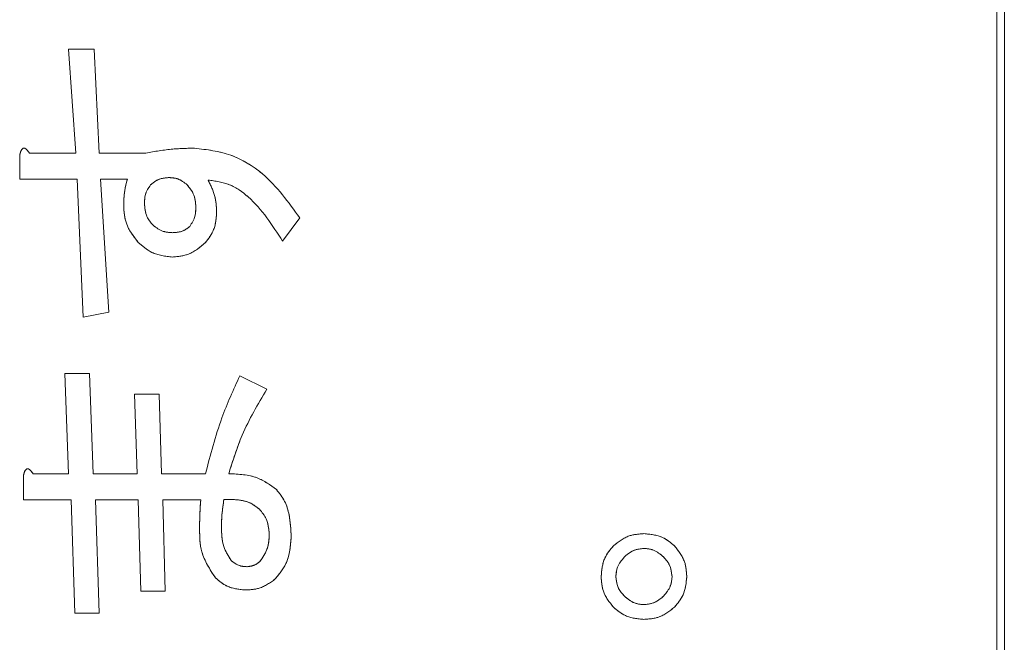
# Model space of a CAD drawing. Units: millimetres. Extents: x 78 to 2108, y 70 to 1414.
# Drawn here: x 1346 to 1359, y 1077 to 1086 of the extents above; entities that cross this region are included whole.
import ezdxf

# ---------------------------------------------------------------- set-up
doc = ezdxf.new("R2010")
doc.units = ezdxf.units.MM
doc.header["$LTSCALE"] = 5
doc.linetypes.add('HIDDEN', pattern=[1.905, 1.27, -0.635])

msp = doc.modelspace()

# ---------------------------------------------------------------- linework, layer by layer
at = {"color": 7, "linetype": 'Continuous', "lineweight": 15}
for p, q in [((1359.145, 1025.966), (1359.145, 1122.166)), ((1359.045, 1054.066), (1359.045, 1122.066)), ((1346.781, 1083.963), (1346.684, 1085.348)), ((1346.684, 1085.348), (1347.026, 1085.348)), ((1347.026, 1085.348), (1347.091, 1083.963)), ((1346.032, 1083.616), (1346.032, 1083.931)), ((1346.162, 1083.963), (1346.781, 1083.963)), ((1347.091, 1083.963), (1347.71, 1083.963)), ((1346.798, 1083.616), (1346.032, 1083.616)), ((1346.879, 1081.781), (1346.798, 1083.616)), ((1347.466, 1083.616), (1347.107, 1083.616)), ((1347.107, 1083.616), (1347.221, 1081.846)), ((1349.762, 1083.1), (1349.534, 1082.79)), ((1347.221, 1081.846), (1346.879, 1081.781)), ((1346.684, 1079.696), (1346.635, 1081.031)), ((1346.635, 1081.031), (1346.961, 1081.031)), ((1346.961, 1081.031), (1347.009, 1079.696)), ((1348.964, 1080.999), (1349.322, 1080.82)), ((1347.596, 1079.696), (1347.563, 1080.754)), ((1347.563, 1080.754), (1347.889, 1080.754)), ((1347.889, 1080.754), (1347.922, 1079.696)), ((1346.211, 1079.696), (1346.684, 1079.696)), ((1347.009, 1079.696), (1347.596, 1079.696)), ((1347.922, 1079.696), (1348.508, 1079.696)), ((1346.081, 1079.349), (1346.081, 1079.663)), ((1346.716, 1079.349), (1346.081, 1079.349)), ((1346.765, 1077.839), (1346.716, 1079.349)), ((1347.612, 1079.349), (1347.042, 1079.349)), ((1347.042, 1079.349), (1347.091, 1077.839)), ((1347.645, 1078.132), (1347.612, 1079.349)), ((1348.443, 1079.349), (1347.938, 1079.349)), ((1347.938, 1079.349), (1347.97, 1078.132)), ((1347.97, 1078.132), (1347.645, 1078.132)), ((1347.091, 1077.839), (1346.765, 1077.839))]:
    msp.add_line(p, q, dxfattribs=at)
at = {"color": 7, "linetype": 'HIDDEN', "lineweight": 0}
for p, q in [((1359.145, 1025.966), (1359.145, 1122.166)), ((1359.045, 1054.066), (1359.045, 1122.066)), ((1346.684, 1085.348), (1347.026, 1085.348)), ((1346.781, 1083.963), (1346.684, 1085.348)), ((1347.026, 1085.348), (1347.091, 1083.963)), ((1346.032, 1083.616), (1346.032, 1083.931)), ((1346.162, 1083.963), (1346.781, 1083.963)), ((1347.091, 1083.963), (1347.71, 1083.963)), ((1346.798, 1083.616), (1346.032, 1083.616)), ((1346.879, 1081.781), (1346.798, 1083.616)), ((1347.107, 1083.616), (1347.221, 1081.846)), ((1347.466, 1083.616), (1347.107, 1083.616)), ((1349.762, 1083.1), (1349.534, 1082.79)), ((1347.221, 1081.846), (1346.879, 1081.781)), ((1346.635, 1081.031), (1346.961, 1081.031)), ((1346.684, 1079.696), (1346.635, 1081.031)), ((1346.961, 1081.031), (1347.009, 1079.696)), ((1348.964, 1080.999), (1349.322, 1080.82)), ((1347.596, 1079.696), (1347.563, 1080.754)), ((1347.563, 1080.754), (1347.889, 1080.754)), ((1347.889, 1080.754), (1347.922, 1079.696)), ((1346.211, 1079.696), (1346.684, 1079.696)), ((1347.009, 1079.696), (1347.596, 1079.696)), ((1347.922, 1079.696), (1348.508, 1079.696)), ((1346.081, 1079.349), (1346.081, 1079.663)), ((1346.716, 1079.349), (1346.081, 1079.349)), ((1346.765, 1077.839), (1346.716, 1079.349)), ((1347.042, 1079.349), (1347.091, 1077.839)), ((1347.612, 1079.349), (1347.042, 1079.349)), ((1347.645, 1078.132), (1347.612, 1079.349)), ((1347.938, 1079.349), (1347.97, 1078.132)), ((1348.443, 1079.349), (1347.938, 1079.349)), ((1347.97, 1078.132), (1347.645, 1078.132)), ((1347.091, 1077.839), (1346.765, 1077.839))]:
    msp.add_line(p, q, dxfattribs=at)
at = {"color": 7, "linetype": 'Continuous', "lineweight": 15}
for points, knots in [([(1346.032, 1083.931), (1346.036, 1083.949), (1346.042, 1083.977), (1346.056, 1084.008), (1346.068, 1084.022), (1346.079, 1084.029), (1346.093, 1084.029), (1346.111, 1084.023), (1346.136, 1084.001), (1346.152, 1083.978), (1346.162, 1083.963)], [0, 0, 0, 0, 0.249613, 0.3894733, 0.4449011, 0.5002296, 0.5623838, 0.6255308, 0.7501641, 1, 1, 1, 1]), ([(1347.71, 1083.963), (1347.831, 1083.985), (1348.046, 1084.023), (1348.265, 1084.027), (1348.361, 1084.028)], [0, 0, 0, 0, 0.559901, 1, 1, 1, 1]), ([(1348.361, 1084.028), (1348.525, 1084.009), (1348.852, 1083.97), (1349.364, 1083.653), (1349.611, 1083.31), (1349.762, 1083.1)], [0, 0, 0, 0, 0.27986, 0.55992, 1, 1, 1, 1]), ([(1347.417, 1083.263), (1347.419, 1083.33), (1347.423, 1083.449), (1347.453, 1083.565), (1347.466, 1083.616)], [0, 0, 0, 0, 0.559897, 1, 1, 1, 1]), ([(1348.019, 1083.637), (1347.968, 1083.633), (1347.876, 1083.625), (1347.806, 1083.566), (1347.775, 1083.54)], [0, 0, 0, 0, 0.559521, 1, 1, 1, 1]), ([(1348.264, 1083.54), (1348.223, 1083.572), (1348.151, 1083.629), (1348.06, 1083.635), (1348.019, 1083.637)], [0, 0, 0, 0, 0.558958, 1, 1, 1, 1]), ([(1347.775, 1083.54), (1347.747, 1083.498), (1347.697, 1083.424), (1347.695, 1083.335), (1347.694, 1083.295)], [0, 0, 0, 0, 0.558125, 1, 1, 1, 1]), ([(1348.378, 1083.246), (1348.373, 1083.308), (1348.364, 1083.418), (1348.294, 1083.502), (1348.264, 1083.54)], [0, 0, 0, 0, 0.559854, 1, 1, 1, 1]), ([(1348.541, 1083.605), (1348.577, 1083.533), (1348.641, 1083.404), (1348.651, 1083.261), (1348.655, 1083.198)], [0, 0, 0, 0, 0.559794, 1, 1, 1, 1]), ([(1349.534, 1082.79), (1349.398, 1083.002), (1349.209, 1083.297), (1348.835, 1083.564), (1348.639, 1083.591), (1348.541, 1083.605)], [0, 0, 0, 0, 0.5602256, 0.78056, 1, 1, 1, 1]), ([(1347.612, 1082.774), (1347.549, 1082.855), (1347.435, 1083), (1347.422, 1083.182), (1347.417, 1083.263)], [0, 0, 0, 0, 0.558866, 1, 1, 1, 1]), ([(1347.694, 1083.295), (1347.699, 1083.234), (1347.707, 1083.124), (1347.777, 1083.039), (1347.808, 1083.002)], [0, 0, 0, 0, 0.559854, 1, 1, 1, 1]), ([(1348.296, 1082.986), (1348.325, 1083.031), (1348.375, 1083.111), (1348.377, 1083.205), (1348.378, 1083.246)], [0, 0, 0, 0, 0.557825, 1, 1, 1, 1]), ([(1348.655, 1083.198), (1348.65, 1083.11), (1348.642, 1082.953), (1348.549, 1082.829), (1348.508, 1082.774)], [0, 0, 0, 0, 0.56064, 1, 1, 1, 1]), ([(1347.808, 1083.002), (1347.851, 1082.97), (1347.929, 1082.912), (1348.026, 1082.907), (1348.068, 1082.904)], [0, 0, 0, 0, 0.558697, 1, 1, 1, 1]), ([(1348.068, 1082.904), (1348.116, 1082.907), (1348.2, 1082.912), (1348.267, 1082.963), (1348.296, 1082.986)], [0, 0, 0, 0, 0.560322, 1, 1, 1, 1]), ([(1348.068, 1082.579), (1347.972, 1082.59), (1347.799, 1082.611), (1347.669, 1082.724), (1347.612, 1082.774)], [0, 0, 0, 0, 0.558823, 1, 1, 1, 1]), ([(1348.508, 1082.774), (1348.436, 1082.713), (1348.308, 1082.604), (1348.141, 1082.586), (1348.068, 1082.579)], [0, 0, 0, 0, 0.559751, 1, 1, 1, 1]), ([(1348.508, 1079.696), (1348.572, 1079.946), (1348.687, 1080.394), (1348.879, 1080.814), (1348.964, 1080.999)], [0, 0, 0, 0, 0.559913, 1, 1, 1, 1]), ([(1349.322, 1080.82), (1349.204, 1080.62), (1348.994, 1080.264), (1348.871, 1079.869), (1348.817, 1079.696)], [0, 0, 0, 0, 0.560083, 1, 1, 1, 1]), ([(1346.081, 1079.663), (1346.085, 1079.681), (1346.091, 1079.71), (1346.104, 1079.74), (1346.117, 1079.754), (1346.128, 1079.762), (1346.142, 1079.762), (1346.16, 1079.755), (1346.185, 1079.734), (1346.201, 1079.711), (1346.211, 1079.696)], [0, 0, 0, 0, 0.249613, 0.389473, 0.444901, 0.50023, 0.562384, 0.625531, 0.750164, 1, 1, 1, 1]), ([(1348.817, 1079.696), (1348.949, 1079.69), (1349.182, 1079.681), (1349.37, 1079.544), (1349.453, 1079.484)], [0, 0, 0, 0, 0.5609668, 1, 1, 1, 1]), ([(1349.453, 1079.484), (1349.492, 1079.434), (1349.571, 1079.333), (1349.636, 1079.112), (1349.644, 1078.948), (1349.648, 1078.849)], [0, 0, 0, 0, 0.27943, 0.559617, 1, 1, 1, 1]), ([(1348.427, 1078.963), (1348.428, 1079.035), (1348.431, 1079.164), (1348.439, 1079.292), (1348.443, 1079.349)], [0, 0, 0, 0, 0.559991, 1, 1, 1, 1]), ([(1348.752, 1079.354), (1348.742, 1079.287), (1348.723, 1079.168), (1348.721, 1079.048), (1348.72, 1078.995)], [0, 0, 0, 0, 0.559877, 1, 1, 1, 1]), ([(1349.225, 1079.223), (1349.187, 1079.252), (1349.113, 1079.311), (1348.947, 1079.354), (1348.826, 1079.354), (1348.752, 1079.354)], [0, 0, 0, 0, 0.279357, 0.559532, 1, 1, 1, 1]), ([(1349.355, 1078.898), (1349.349, 1078.966), (1349.337, 1079.088), (1349.259, 1079.182), (1349.225, 1079.223)], [0, 0, 0, 0, 0.559486, 1, 1, 1, 1]), ([(1348.638, 1078.311), (1348.565, 1078.422), (1348.434, 1078.621), (1348.429, 1078.858), (1348.427, 1078.963)], [0, 0, 0, 0, 0.557415, 1, 1, 1, 1]), ([(1348.72, 1078.995), (1348.721, 1078.903), (1348.723, 1078.738), (1348.811, 1078.6), (1348.85, 1078.539)], [0, 0, 0, 0, 0.562003, 1, 1, 1, 1]), ([(1349.241, 1078.539), (1349.28, 1078.6), (1349.351, 1078.71), (1349.354, 1078.84), (1349.355, 1078.898)], [0, 0, 0, 0, 0.5572064, 1, 1, 1, 1]), ([(1353.938, 1078.735), (1354.006, 1078.788), (1354.126, 1078.883), (1354.278, 1078.893), (1354.346, 1078.898)], [0, 0, 0, 0, 0.5588265, 1, 1, 1, 1]), ([(1354.346, 1078.898), (1354.431, 1078.89), (1354.584, 1078.876), (1354.701, 1078.778), (1354.753, 1078.735)], [0, 0, 0, 0, 0.559465, 1, 1, 1, 1]), ([(1349.648, 1078.849), (1349.639, 1078.733), (1349.623, 1078.526), (1349.493, 1078.365), (1349.436, 1078.295)], [0, 0, 0, 0, 0.559846, 1, 1, 1, 1]), ([(1353.775, 1078.327), (1353.783, 1078.413), (1353.797, 1078.566), (1353.895, 1078.683), (1353.938, 1078.735)], [0, 0, 0, 0, 0.5594653, 1, 1, 1, 1]), ([(1354.346, 1078.702), (1354.29, 1078.695), (1354.191, 1078.683), (1354.118, 1078.617), (1354.085, 1078.588)], [0, 0, 0, 0, 0.558908, 1, 1, 1, 1]), ([(1354.606, 1078.588), (1354.564, 1078.624), (1354.487, 1078.688), (1354.389, 1078.698), (1354.346, 1078.702)], [0, 0, 0, 0, 0.559635, 1, 1, 1, 1]), ([(1354.753, 1078.735), (1354.806, 1078.667), (1354.9, 1078.547), (1354.911, 1078.394), (1354.916, 1078.327)], [0, 0, 0, 0, 0.558887, 1, 1, 1, 1]), ([(1348.85, 1078.539), (1348.885, 1078.512), (1348.948, 1078.464), (1349.027, 1078.46), (1349.062, 1078.458)], [0, 0, 0, 0, 0.558993, 1, 1, 1, 1]), ([(1349.062, 1078.458), (1349.1, 1078.463), (1349.168, 1078.473), (1349.219, 1078.519), (1349.241, 1078.539)], [0, 0, 0, 0, 0.558614, 1, 1, 1, 1]), ([(1354.085, 1078.588), (1354.049, 1078.545), (1353.984, 1078.469), (1353.975, 1078.371), (1353.971, 1078.327)], [0, 0, 0, 0, 0.559589, 1, 1, 1, 1]), ([(1354.72, 1078.327), (1354.713, 1078.383), (1354.701, 1078.482), (1354.635, 1078.555), (1354.606, 1078.588)], [0, 0, 0, 0, 0.558908, 1, 1, 1, 1]), ([(1349.029, 1078.148), (1348.947, 1078.157), (1348.799, 1078.173), (1348.688, 1078.269), (1348.638, 1078.311)], [0, 0, 0, 0, 0.559146, 1, 1, 1, 1]), ([(1349.436, 1078.295), (1349.368, 1078.246), (1349.245, 1078.157), (1349.095, 1078.151), (1349.029, 1078.148)], [0, 0, 0, 0, 0.558064, 1, 1, 1, 1]), ([(1353.938, 1077.92), (1353.885, 1077.988), (1353.79, 1078.108), (1353.78, 1078.26), (1353.775, 1078.327)], [0, 0, 0, 0, 0.558826, 1, 1, 1, 1]), ([(1353.971, 1078.327), (1353.978, 1078.272), (1353.991, 1078.173), (1354.056, 1078.099), (1354.085, 1078.067)], [0, 0, 0, 0, 0.558961, 1, 1, 1, 1]), ([(1354.606, 1078.067), (1354.642, 1078.109), (1354.706, 1078.186), (1354.716, 1078.284), (1354.72, 1078.327)], [0, 0, 0, 0, 0.5596351, 1, 1, 1, 1]), ([(1354.916, 1078.327), (1354.908, 1078.242), (1354.894, 1078.089), (1354.796, 1077.972), (1354.753, 1077.92)], [0, 0, 0, 0, 0.559533, 1, 1, 1, 1]), ([(1354.085, 1078.067), (1354.128, 1078.031), (1354.204, 1077.966), (1354.302, 1077.957), (1354.346, 1077.953)], [0, 0, 0, 0, 0.5595888, 1, 1, 1, 1]), ([(1354.346, 1077.953), (1354.401, 1077.96), (1354.499, 1077.972), (1354.574, 1078.038), (1354.606, 1078.067)], [0, 0, 0, 0, 0.558961, 1, 1, 1, 1]), ([(1354.346, 1077.757), (1354.26, 1077.765), (1354.107, 1077.779), (1353.99, 1077.877), (1353.938, 1077.92)], [0, 0, 0, 0, 0.5595331, 1, 1, 1, 1]), ([(1354.753, 1077.92), (1354.685, 1077.867), (1354.565, 1077.773), (1354.413, 1077.762), (1354.346, 1077.757)], [0, 0, 0, 0, 0.5588867, 1, 1, 1, 1])]:
    msp.add_open_spline(points, degree=3, knots=knots, dxfattribs=at)
at = {"color": 7, "linetype": 'HIDDEN', "lineweight": 0}
for points, knots in [([(1346.032, 1083.931), (1346.036, 1083.949), (1346.042, 1083.977), (1346.056, 1084.008), (1346.068, 1084.022), (1346.079, 1084.029), (1346.093, 1084.029), (1346.111, 1084.023), (1346.136, 1084.001), (1346.152, 1083.978), (1346.162, 1083.963)], [0, 0, 0, 0, 0.249613, 0.3894733, 0.4449011, 0.5002296, 0.5623838, 0.6255308, 0.7501641, 1, 1, 1, 1]), ([(1347.71, 1083.963), (1347.831, 1083.985), (1348.046, 1084.023), (1348.265, 1084.027), (1348.361, 1084.028)], [0, 0, 0, 0, 0.559901, 1, 1, 1, 1]), ([(1348.361, 1084.028), (1348.525, 1084.009), (1348.852, 1083.97), (1349.364, 1083.653), (1349.611, 1083.31), (1349.762, 1083.1)], [0, 0, 0, 0, 0.27986, 0.55992, 1, 1, 1, 1]), ([(1347.417, 1083.263), (1347.419, 1083.33), (1347.423, 1083.449), (1347.453, 1083.565), (1347.466, 1083.616)], [0, 0, 0, 0, 0.559897, 1, 1, 1, 1]), ([(1348.019, 1083.637), (1347.968, 1083.633), (1347.876, 1083.625), (1347.806, 1083.566), (1347.775, 1083.54)], [0, 0, 0, 0, 0.559521, 1, 1, 1, 1]), ([(1348.264, 1083.54), (1348.223, 1083.572), (1348.151, 1083.629), (1348.06, 1083.635), (1348.019, 1083.637)], [0, 0, 0, 0, 0.558958, 1, 1, 1, 1]), ([(1347.775, 1083.54), (1347.747, 1083.498), (1347.697, 1083.424), (1347.695, 1083.335), (1347.694, 1083.295)], [0, 0, 0, 0, 0.558125, 1, 1, 1, 1]), ([(1348.378, 1083.246), (1348.373, 1083.308), (1348.364, 1083.418), (1348.294, 1083.502), (1348.264, 1083.54)], [0, 0, 0, 0, 0.559854, 1, 1, 1, 1]), ([(1348.541, 1083.605), (1348.577, 1083.533), (1348.641, 1083.404), (1348.651, 1083.261), (1348.655, 1083.198)], [0, 0, 0, 0, 0.559794, 1, 1, 1, 1]), ([(1349.534, 1082.79), (1349.398, 1083.002), (1349.209, 1083.297), (1348.835, 1083.564), (1348.639, 1083.591), (1348.541, 1083.605)], [0, 0, 0, 0, 0.5602256, 0.78056, 1, 1, 1, 1]), ([(1347.612, 1082.774), (1347.549, 1082.855), (1347.435, 1083), (1347.422, 1083.182), (1347.417, 1083.263)], [0, 0, 0, 0, 0.558866, 1, 1, 1, 1]), ([(1347.694, 1083.295), (1347.699, 1083.234), (1347.707, 1083.124), (1347.777, 1083.039), (1347.808, 1083.002)], [0, 0, 0, 0, 0.559854, 1, 1, 1, 1]), ([(1348.296, 1082.986), (1348.325, 1083.031), (1348.375, 1083.111), (1348.377, 1083.205), (1348.378, 1083.246)], [0, 0, 0, 0, 0.557825, 1, 1, 1, 1]), ([(1348.655, 1083.198), (1348.65, 1083.11), (1348.642, 1082.953), (1348.549, 1082.829), (1348.508, 1082.774)], [0, 0, 0, 0, 0.56064, 1, 1, 1, 1]), ([(1347.808, 1083.002), (1347.851, 1082.97), (1347.929, 1082.912), (1348.026, 1082.907), (1348.068, 1082.904)], [0, 0, 0, 0, 0.558697, 1, 1, 1, 1]), ([(1348.068, 1082.904), (1348.116, 1082.907), (1348.2, 1082.912), (1348.267, 1082.963), (1348.296, 1082.986)], [0, 0, 0, 0, 0.560322, 1, 1, 1, 1]), ([(1348.068, 1082.579), (1347.972, 1082.59), (1347.799, 1082.611), (1347.669, 1082.724), (1347.612, 1082.774)], [0, 0, 0, 0, 0.558823, 1, 1, 1, 1]), ([(1348.508, 1082.774), (1348.436, 1082.713), (1348.308, 1082.604), (1348.141, 1082.586), (1348.068, 1082.579)], [0, 0, 0, 0, 0.559751, 1, 1, 1, 1]), ([(1348.508, 1079.696), (1348.572, 1079.946), (1348.687, 1080.394), (1348.879, 1080.814), (1348.964, 1080.999)], [0, 0, 0, 0, 0.559913, 1, 1, 1, 1]), ([(1349.322, 1080.82), (1349.204, 1080.62), (1348.994, 1080.264), (1348.871, 1079.869), (1348.817, 1079.696)], [0, 0, 0, 0, 0.560083, 1, 1, 1, 1]), ([(1346.081, 1079.663), (1346.085, 1079.681), (1346.091, 1079.71), (1346.104, 1079.74), (1346.117, 1079.754), (1346.128, 1079.762), (1346.142, 1079.762), (1346.16, 1079.755), (1346.185, 1079.734), (1346.201, 1079.711), (1346.211, 1079.696)], [0, 0, 0, 0, 0.249613, 0.389473, 0.444901, 0.50023, 0.562384, 0.625531, 0.750164, 1, 1, 1, 1]), ([(1348.817, 1079.696), (1348.949, 1079.69), (1349.182, 1079.681), (1349.37, 1079.544), (1349.453, 1079.484)], [0, 0, 0, 0, 0.5609668, 1, 1, 1, 1]), ([(1349.453, 1079.484), (1349.492, 1079.434), (1349.571, 1079.333), (1349.636, 1079.112), (1349.644, 1078.948), (1349.648, 1078.849)], [0, 0, 0, 0, 0.27943, 0.559617, 1, 1, 1, 1]), ([(1348.427, 1078.963), (1348.428, 1079.035), (1348.431, 1079.164), (1348.439, 1079.292), (1348.443, 1079.349)], [0, 0, 0, 0, 0.559991, 1, 1, 1, 1]), ([(1348.752, 1079.354), (1348.742, 1079.287), (1348.723, 1079.168), (1348.721, 1079.048), (1348.72, 1078.995)], [0, 0, 0, 0, 0.559877, 1, 1, 1, 1]), ([(1349.225, 1079.223), (1349.187, 1079.252), (1349.113, 1079.311), (1348.947, 1079.354), (1348.826, 1079.354), (1348.752, 1079.354)], [0, 0, 0, 0, 0.279357, 0.559532, 1, 1, 1, 1]), ([(1349.355, 1078.898), (1349.349, 1078.966), (1349.337, 1079.088), (1349.259, 1079.182), (1349.225, 1079.223)], [0, 0, 0, 0, 0.559486, 1, 1, 1, 1]), ([(1348.638, 1078.311), (1348.565, 1078.422), (1348.434, 1078.621), (1348.429, 1078.858), (1348.427, 1078.963)], [0, 0, 0, 0, 0.557415, 1, 1, 1, 1]), ([(1348.72, 1078.995), (1348.721, 1078.903), (1348.723, 1078.738), (1348.811, 1078.6), (1348.85, 1078.539)], [0, 0, 0, 0, 0.562003, 1, 1, 1, 1]), ([(1349.241, 1078.539), (1349.28, 1078.6), (1349.351, 1078.71), (1349.354, 1078.84), (1349.355, 1078.898)], [0, 0, 0, 0, 0.5572064, 1, 1, 1, 1]), ([(1353.938, 1078.735), (1354.006, 1078.788), (1354.126, 1078.883), (1354.278, 1078.893), (1354.346, 1078.898)], [0, 0, 0, 0, 0.5588265, 1, 1, 1, 1]), ([(1354.346, 1078.898), (1354.431, 1078.89), (1354.584, 1078.876), (1354.701, 1078.778), (1354.753, 1078.735)], [0, 0, 0, 0, 0.559465, 1, 1, 1, 1]), ([(1349.648, 1078.849), (1349.639, 1078.733), (1349.623, 1078.526), (1349.493, 1078.365), (1349.436, 1078.295)], [0, 0, 0, 0, 0.559846, 1, 1, 1, 1]), ([(1353.775, 1078.327), (1353.783, 1078.413), (1353.797, 1078.566), (1353.895, 1078.683), (1353.938, 1078.735)], [0, 0, 0, 0, 0.5594653, 1, 1, 1, 1]), ([(1354.346, 1078.702), (1354.29, 1078.695), (1354.191, 1078.683), (1354.118, 1078.617), (1354.085, 1078.588)], [0, 0, 0, 0, 0.558908, 1, 1, 1, 1]), ([(1354.606, 1078.588), (1354.564, 1078.624), (1354.487, 1078.688), (1354.389, 1078.698), (1354.346, 1078.702)], [0, 0, 0, 0, 0.559635, 1, 1, 1, 1]), ([(1354.753, 1078.735), (1354.806, 1078.667), (1354.9, 1078.547), (1354.911, 1078.394), (1354.916, 1078.327)], [0, 0, 0, 0, 0.558887, 1, 1, 1, 1]), ([(1348.85, 1078.539), (1348.885, 1078.512), (1348.948, 1078.464), (1349.027, 1078.46), (1349.062, 1078.458)], [0, 0, 0, 0, 0.558993, 1, 1, 1, 1]), ([(1349.062, 1078.458), (1349.1, 1078.463), (1349.168, 1078.473), (1349.219, 1078.519), (1349.241, 1078.539)], [0, 0, 0, 0, 0.558614, 1, 1, 1, 1]), ([(1354.085, 1078.588), (1354.049, 1078.545), (1353.984, 1078.469), (1353.975, 1078.371), (1353.971, 1078.327)], [0, 0, 0, 0, 0.559589, 1, 1, 1, 1]), ([(1354.72, 1078.327), (1354.713, 1078.383), (1354.701, 1078.482), (1354.635, 1078.555), (1354.606, 1078.588)], [0, 0, 0, 0, 0.558908, 1, 1, 1, 1]), ([(1349.029, 1078.148), (1348.947, 1078.157), (1348.799, 1078.173), (1348.688, 1078.269), (1348.638, 1078.311)], [0, 0, 0, 0, 0.559146, 1, 1, 1, 1]), ([(1349.436, 1078.295), (1349.368, 1078.246), (1349.245, 1078.157), (1349.095, 1078.151), (1349.029, 1078.148)], [0, 0, 0, 0, 0.558064, 1, 1, 1, 1]), ([(1353.938, 1077.92), (1353.885, 1077.988), (1353.79, 1078.108), (1353.78, 1078.26), (1353.775, 1078.327)], [0, 0, 0, 0, 0.558826, 1, 1, 1, 1]), ([(1353.971, 1078.327), (1353.978, 1078.272), (1353.991, 1078.173), (1354.056, 1078.099), (1354.085, 1078.067)], [0, 0, 0, 0, 0.558961, 1, 1, 1, 1]), ([(1354.606, 1078.067), (1354.642, 1078.109), (1354.706, 1078.186), (1354.716, 1078.284), (1354.72, 1078.327)], [0, 0, 0, 0, 0.5596351, 1, 1, 1, 1]), ([(1354.916, 1078.327), (1354.908, 1078.242), (1354.894, 1078.089), (1354.796, 1077.972), (1354.753, 1077.92)], [0, 0, 0, 0, 0.559533, 1, 1, 1, 1]), ([(1354.085, 1078.067), (1354.128, 1078.031), (1354.204, 1077.966), (1354.302, 1077.957), (1354.346, 1077.953)], [0, 0, 0, 0, 0.5595888, 1, 1, 1, 1]), ([(1354.346, 1077.953), (1354.401, 1077.96), (1354.499, 1077.972), (1354.574, 1078.038), (1354.606, 1078.067)], [0, 0, 0, 0, 0.558961, 1, 1, 1, 1]), ([(1354.346, 1077.757), (1354.26, 1077.765), (1354.107, 1077.779), (1353.99, 1077.877), (1353.938, 1077.92)], [0, 0, 0, 0, 0.5595331, 1, 1, 1, 1]), ([(1354.753, 1077.92), (1354.685, 1077.867), (1354.565, 1077.773), (1354.413, 1077.762), (1354.346, 1077.757)], [0, 0, 0, 0, 0.5588867, 1, 1, 1, 1])]:
    msp.add_open_spline(points, degree=3, knots=knots, dxfattribs=at)

doc.saveas('drawing.dxf')
